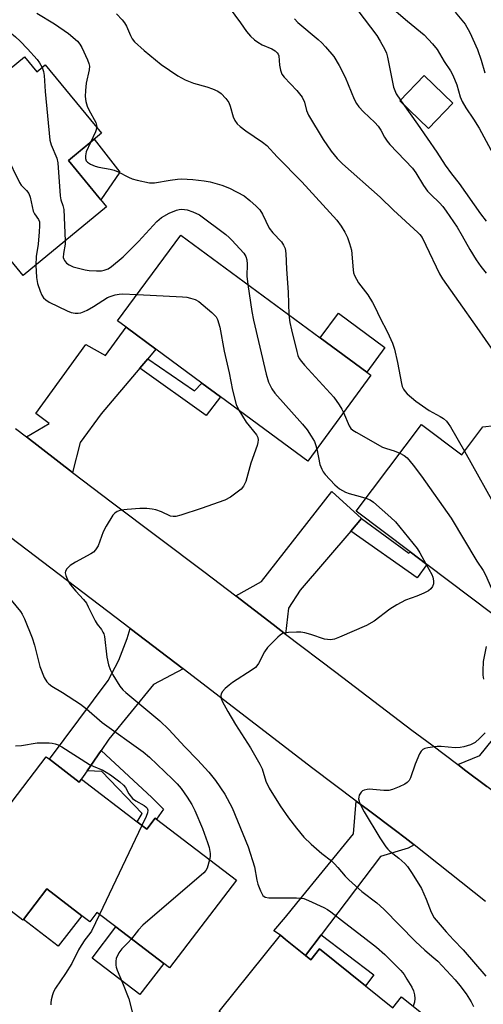
# Model space of a CAD drawing. Units: inches. Extents: x 1327760 to 1333760, y 505447 to 509447.
# Drawn here: x 1330932 to 1331063, y 507116 to 507392 of the extents above; entities that cross this region are included whole.
import ezdxf

# ---------------------------------------------------------------- set-up
doc = ezdxf.new("R2010")
doc.units = ezdxf.units.IN
doc.header["$MEASUREMENT"] = 0
for name, color, linetype in [('BLDG-Footprint', 5, 'Continuous'), ('CULTRL-Pad', 6, 'Continuous'), ('TRANS-Driveway', 251, 'Continuous'), ('TRANS-Non Street Sidewalk', 7, 'Continuous'), ('TRANS-Road', 130, 'Continuous'), ('Undefined', 1, 'Continuous')]:
    doc.layers.add(name, color=color, linetype=linetype)

msp = doc.modelspace()

# ---------------------------------------------------------------- linework, layer by layer
at = {"layer": 'BLDG-Footprint'}
for points, elevation in [([(1330912.67, 507384.94), (1330920.48, 507375.47), (1330924.45, 507378.75), (1330926.64, 507376.1), (1330933.76, 507381.97), (1330937.25, 507377.74), (1330939.57, 507379.66), (1330955.39, 507360.49), (1330946.08, 507352.81), (1330956.78, 507339.84), (1330933.43, 507320.57), (1330916.87, 507340.64), (1330914.43, 507338.62), (1330897.68, 507358.91), (1330887.9, 507370.76), (1330887.82, 507370.86), (1330904.03, 507384.24), (1330907.18, 507380.42)], 263.1), ([(1331054.01, 507368.92), (1331047.2, 507361.85), (1331039.14, 507369.62), (1331045.95, 507376.69)], 251.3), ([(1331031.03, 507292.54), (1331013.28, 507268.45), (1330988.76, 507286.52), (1330983.52, 507290.38), (1330970.65, 507299.86), (1330962.27, 507306.04), (1330959.88, 507307.8), (1330977.63, 507331.89), (1331016.8, 507303.03), (1331029.84, 507293.41)], 262.13), ([(1331074.87, 507274.39), (1331075.79, 507268.29), (1331077.33, 507270.4), (1331096.55, 507256.58), (1331071.06, 507221.13), (1331046.72, 507239.46), (1331042, 507243.02), (1331026.86, 507254.42), (1331045.19, 507278.75), (1331056.5, 507270.23), (1331062.39, 507278.06), (1331068.94, 507278.81)], 259.29), ([(1330949.13, 507178.37), (1330949.16, 507178.34), (1330949.78, 507179.15), (1330965.41, 507167.2), (1330968.11, 507165.13), (1330970.48, 507168.23), (1330970.87, 507167.93), (1330993.3, 507150.79), (1330974.5, 507126.2), (1330972.87, 507127.45), (1330959.43, 507137.72), (1330954.12, 507141.78), (1330952.08, 507139.12), (1330949.89, 507140.79), (1330940.01, 507148.35), (1330933.47, 507139.8), (1330933.35, 507139.63), (1330915.33, 507153.4), (1330939.84, 507185.47), (1330940.75, 507184.77)], 268.56), ([(1331012.65, 507129.68), (1331014.12, 507128.5), (1331016.55, 507131.53), (1331029.49, 507121.14), (1331037.16, 507114.98), (1331039.63, 507118.06), (1331062.3, 507099.87), (1331040.24, 507072.38), (1331038.87, 507073.48), (1331025.31, 507084.36), (1331018.33, 507089.97), (1330999.67, 507104.94), (1330988.43, 507113.96), (1331005.59, 507135.35), (1331007.01, 507134.21)], 264.99)]:
    msp.add_lwpolyline(points, close=True, dxfattribs=dict(at, elevation=elevation))
at = {"layer": 'CULTRL-Pad'}
for points in [[(1330960.52, 507349.57), (1330955.17, 507341.79), (1330946.08, 507352.81), (1330953.33, 507358.79)], [(1331034.95, 507300.35), (1331029.84, 507293.41), (1331016.8, 507303.03), (1331021.91, 507309.96)], [(1330949.9, 507140.79), (1330943.25, 507132.32), (1330933.47, 507139.8), (1330940.01, 507148.35)], [(1330972.87, 507127.45), (1330966.18, 507118.69), (1330952.74, 507128.96), (1330959.43, 507137.72)]]:
    msp.add_lwpolyline(points, close=True, dxfattribs=at)
at = {"layer": 'TRANS-Driveway'}
for points in [[(1330968.38, 507297.18), (1330966.14, 507294.54), (1330955.3, 507281.75), (1330949.38, 507273.64), (1330947.29, 507265.3), (1330934.35, 507275.23), (1330940.72, 507279), (1330936.94, 507281.87), (1330950.99, 507301.22), (1330956.52, 507298.07), (1330962.27, 507306.04), (1330970.65, 507299.86)], [(1331028.34, 507252.34), (1331025.33, 507248.83), (1331011.15, 507232.26), (1331007.91, 507227.19), (1331007.04, 507219.9), (1331003.53, 507222.56), (1330993.06, 507230.63), (1331000.26, 507234.68), (1331020.05, 507259.92)], [(1330978.27, 507210.19), (1330969.96, 507205.77), (1330957.49, 507190.38), (1330955.27, 507187.2), (1330951.32, 507181.51), (1330949.13, 507178.37), (1330940.75, 507184.77), (1330957.23, 507206.9), (1330960.27, 507212.63), (1330962.59, 507218.69), (1330963.39, 507221.51)], [(1331069.37, 507172.7), (1331063.52, 507177.13), (1331057.67, 507181.56), (1331055.45, 507183.26), (1331061.62, 507185.8), (1331084.04, 507213.59), (1331084.78, 507212.88), (1331083.51, 507211.26), (1331084.46, 507210.52), (1331087.86, 507207.86), (1331091.27, 507205.21), (1331070.42, 507179.37)], [(1331043.17, 507160.71), (1331041.51, 507159.85), (1331033.69, 507157.51), (1331017.07, 507135.52), (1331012.65, 507129.68), (1331007.01, 507134.21), (1331005.59, 507135.35), (1331003.79, 507136.56), (1331006.99, 507140.46), (1331010.19, 507144.37), (1331026.14, 507163.8), (1331026.9, 507173.02), (1331030.32, 507170.46), (1331037.88, 507164.79), (1331040.64, 507162.71)]]:
    msp.add_lwpolyline(points, close=True, dxfattribs=at)
at = {"layer": 'TRANS-Non Street Sidewalk'}
for points in [[(1330966.14, 507294.54), (1330968.38, 507297.18), (1330981.54, 507288.15), (1330983.52, 507290.38), (1330988.76, 507286.52), (1330984.76, 507281.23)], [(1331025.33, 507248.83), (1331028.34, 507252.34), (1331041.7, 507242.64), (1331042, 507243.02), (1331046.72, 507239.46), (1331044, 507235.72)], [(1330951.32, 507181.51), (1330955.27, 507187.2), (1330969.55, 507173.99), (1330972.78, 507170.75), (1330970.87, 507167.93), (1330970.48, 507168.23), (1330968.11, 507165.13), (1330965.41, 507167.2), (1330966.78, 507169.56), (1330955.45, 507181.3)], [(1331012.65, 507129.68), (1331017.07, 507135.52), (1331031.8, 507124.27), (1331029.49, 507121.14), (1331016.55, 507131.53), (1331014.12, 507128.5)]]:
    msp.add_lwpolyline(points, close=True, dxfattribs=at)
at = {"layer": 'TRANS-Road'}
for points in [[(1330931.23, 507277.62), (1330934.35, 507275.23), (1330947.29, 507265.3), (1330958.45, 507256.73), (1330984.14, 507237.51), (1330993.06, 507230.63), (1331003.53, 507222.56), (1331007.04, 507219.9), (1331021.16, 507209.21), (1331042.53, 507192.97), (1331048.12, 507188.81), (1331055.45, 507183.26), (1331057.67, 507181.56), (1331063.52, 507177.13)], [(1331063.14, 507144.87), (1331043.17, 507160.71), (1331040.64, 507162.71), (1331037.88, 507164.79), (1331030.32, 507170.46), (1331026.9, 507173.02), (1331014.72, 507182.16), (1330982.33, 507207.1), (1330978.27, 507210.19), (1330963.39, 507221.51), (1330957.17, 507226.24), (1330929.88, 507247.06)]]:
    msp.add_lwpolyline(points, dxfattribs=at)
at = {"layer": 'Undefined'}
for p, q in [((1331039.28, 507369.77, 252), (1331039.96, 507368.83, 252)), ((1330966.7, 507166.22, 268), (1330954.87, 507141.21, 268))]:
    msp.add_line(p, q, dxfattribs=at)
for points, elevation in [([(1330989.89, 507397.57), (1330994.38, 507391.49), (1330996.1, 507389.04), (1330997.25, 507387.72), (1330998.31, 507386.73), (1330999.23, 507386.04), (1331000.53, 507385.35), (1331003.2, 507384.17), (1331004.1, 507383.59), (1331004.68, 507383.08), (1331004.97, 507382.69), (1331005.13, 507382.21), (1331005.32, 507379.59), (1331005.61, 507378.18), (1331006, 507377.12), (1331006.66, 507376.21), (1331010.24, 507372.46), (1331011.7, 507370.66), (1331012.39, 507369.21), (1331012.91, 507366.85), (1331013.47, 507365.55), (1331017.61, 507358.76), (1331019.86, 507355.46), (1331021.57, 507353.43), (1331023, 507351.94), (1331033.6, 507342.59), (1331037.38, 507338.89), (1331044.16, 507332.66), (1331044.75, 507332.03), (1331045.36, 507331.19), (1331046.44, 507329.12), (1331050.28, 507321.06), (1331051.06, 507319.64), (1331055.55, 507313.24), (1331060.78, 507306), (1331065.45, 507299.2)], 256), ([(1331025.54, 507397.28), (1331032.67, 507387.9), (1331033.63, 507386.39), (1331034.92, 507384.05), (1331035.37, 507382.96), (1331035.67, 507381.83), (1331037.36, 507373.41), (1331038.11, 507371.55), (1331039.28, 507369.77)], 252), ([(1331035.58, 507396.86), (1331041.29, 507391.92), (1331045.95, 507388.11), (1331048.33, 507385.59), (1331049.62, 507384.03), (1331051.54, 507380.61), (1331053.33, 507378.02), (1331054.01, 507376.76), (1331055.15, 507374.12), (1331056.03, 507370.74), (1331056.61, 507369.39), (1331057.62, 507367.67), (1331059.84, 507364.45), (1331061.41, 507361.9), (1331065.31, 507354.58)], 250), ([(1331054.62, 507394.48), (1331057.42, 507391.07), (1331058.8, 507388.78), (1331060.91, 507384.03), (1331061.96, 507381.04), (1331063.03, 507377.49)], 248), ([(1330925.34, 507392.62), (1330928.04, 507390.16), (1330931.26, 507387.52), (1330932.54, 507386.33), (1330934.62, 507384.22), (1330937.32, 507381.21), (1330938.01, 507380.29), (1330938.7, 507378.94)], 262), ([(1330937.24, 507394.2), (1330942.22, 507391.19), (1330946.09, 507388.53), (1330948.61, 507386.37), (1330949.31, 507385.52), (1330949.91, 507384.59), (1330951.49, 507381.14), (1330951.88, 507380.05), (1330952, 507379.35), (1330951.93, 507378.28), (1330951.13, 507374.53), (1330950.86, 507372.53), (1330950.85, 507370.83), (1330951.02, 507369.44), (1330951.38, 507368.11), (1330951.8, 507367.06), (1330953.78, 507363.51), (1330954.01, 507362.73), (1330954.04, 507362.13)], 260), ([(1330959.56, 507394), (1330961.2, 507392.36), (1330961.89, 507391.5), (1330962.38, 507390.6), (1330963.51, 507387.89), (1330964.03, 507386.99), (1330964.68, 507386.16), (1330967.36, 507383.68), (1330972.15, 507379.83), (1330976.86, 507376.63), (1330978.88, 507375.53), (1330981.22, 507374.53), (1330984.96, 507373.5), (1330986.54, 507372.96), (1330988.06, 507372.3), (1330988.94, 507371.65), (1330990.3, 507370.25), (1330991.11, 507369.12), (1330991.54, 507368.06), (1330992.32, 507365.09), (1330992.83, 507364.03), (1330993.5, 507363.1), (1330994.34, 507362.35), (1330995.92, 507361.16), (1331000.58, 507358.02), (1331001.77, 507357.04), (1331004.69, 507353.89), (1331011.59, 507346.88), (1331021.43, 507336.06), (1331022.66, 507334.42), (1331023.67, 507332.73), (1331024.43, 507331.23), (1331025.02, 507329.59), (1331025.54, 507327.64), (1331026.01, 507322.2), (1331026.16, 507321.33), (1331026.44, 507320.53), (1331027.55, 507318.53), (1331030.12, 507315.15), (1331031.42, 507313.01), (1331032.19, 507311.54), (1331033.47, 507308.8), (1331035.65, 507304.65), (1331037.09, 507301.53), (1331037.59, 507299.85), (1331038.48, 507296.14), (1331039.56, 507290.24), (1331039.81, 507289.39), (1331040.16, 507288.67), (1331040.6, 507287.99), (1331041.16, 507287.36), (1331043.59, 507285.27), (1331047.36, 507282.66), (1331050.42, 507281), (1331051.34, 507280.38), (1331052.19, 507279.68), (1331052.74, 507279.04), (1331053.36, 507278.05), (1331057.25, 507271.22)], 258), ([(1331009.6, 507392.63), (1331010.53, 507391.56), (1331016.18, 507386.84), (1331017.23, 507385.87), (1331018.24, 507384.78), (1331020.56, 507382.06), (1331022.14, 507379.54), (1331023.74, 507376.23), (1331026.32, 507370.06), (1331026.99, 507368.81), (1331027.64, 507367.94), (1331028.93, 507366.5), (1331032.07, 507363.5), (1331033.02, 507362.46)], 254), ([(1330925.27, 507377.77), (1330926, 507369.9), (1330927.76, 507357.57), (1330928.11, 507355.84), (1330928.77, 507354.2), (1330932.35, 507346.68), (1330932.83, 507345.95), (1330934.38, 507344.43), (1330934.99, 507343.59), (1330935.36, 507342.58), (1330936.2, 507338.63), (1330936.56, 507337.87), (1330937.73, 507336.26), (1330937.94, 507335.65), (1330938, 507334.54), (1330937.89, 507332.8), (1330937.58, 507329.33), (1330937.01, 507325.88), (1330936.97, 507323.5)], 264), ([(1330938.7, 507378.94), (1330939.12, 507377.79), (1330939.31, 507376.73), (1330939.56, 507372.25), (1330940.92, 507358.6), (1330941.3, 507357.21), (1330942.81, 507353.49), (1330943.09, 507352.15), (1330943.79, 507342.93), (1330944.01, 507341.81), (1330944.58, 507340.24), (1330944.77, 507339.11), (1330945.23, 507330.31)], 262), ([(1331039.96, 507368.83), (1331044.13, 507363.06), (1331049.47, 507355.22), (1331051.84, 507351.52), (1331053.64, 507349.13), (1331055.82, 507346.42), (1331061.78, 507337.86), (1331063.34, 507335.8)], 252), ([(1330954.04, 507362.13), (1330953.67, 507360.88), (1330952.27, 507357.92)], 260), ([(1331033.02, 507362.46), (1331033.78, 507361.37), (1331034.84, 507359.44)], 254), ([(1331034.84, 507359.44), (1331035.55, 507358.27), (1331036.28, 507357.38), (1331042.68, 507350.68), (1331043.63, 507349.37), (1331045.75, 507345.84), (1331046.87, 507344.25), (1331047.79, 507343.27), (1331050.22, 507340.96), (1331051.16, 507339.93), (1331052.17, 507338.65), (1331055.23, 507334.14), (1331056.66, 507331.7), (1331058.73, 507327.84), (1331060.52, 507324.95), (1331061.85, 507323.06), (1331063.33, 507321.23)], 254), ([(1330952.27, 507357.92), (1330951.12, 507355.3), (1330950.86, 507354.18), (1330950.88, 507353.41), (1330951.11, 507352.73), (1330951.43, 507352.37), (1330952.31, 507351.79), (1330953.57, 507351.22), (1330954.68, 507350.93), (1330957.85, 507350.41), (1330958.98, 507350.14), (1330960.05, 507349.69), (1330962.94, 507348.21), (1330964.01, 507347.74), (1330965.42, 507347.34), (1330968.86, 507346.61), (1330970.27, 507346.56), (1330974.7, 507347.36), (1330976.71, 507347.64), (1330977.87, 507347.71), (1330981.07, 507347.53), (1330984.22, 507347.14), (1330985.86, 507346.85), (1330989.2, 507345.88), (1330991.36, 507345.08), (1330995.4, 507342.9), (1330997.04, 507341.66), (1330998.82, 507340.05), (1330999.83, 507338.97), (1331000.56, 507337.76), (1331002.41, 507333.88), (1331003.5, 507332.53), (1331005.93, 507330.04), (1331006.5, 507329.11), (1331006.9, 507328.11), (1331007.15, 507326.73), (1331007.27, 507322.33), (1331007.83, 507315.85), (1331007.96, 507309.54)], 260), ([(1330945.23, 507330.31), (1330945.17, 507329.36), (1330944.7, 507326.75), (1330944.66, 507325.65), (1330944.77, 507325.17), (1330944.96, 507324.73), (1330945.59, 507323.98), (1330946.31, 507323.52), (1330947.39, 507323.04), (1330950.82, 507322.11), (1330951.95, 507321.98), (1330953.94, 507321.9), (1330955.36, 507321.92), (1330956.18, 507322.04), (1330957.23, 507322.47), (1330958.23, 507323.07), (1330961.43, 507325.77), (1330965.73, 507330.07), (1330970.95, 507335.68), (1330972.25, 507336.8), (1330974.41, 507338.1), (1330976.4, 507338.95), (1330977.16, 507339.12), (1330977.91, 507339.18), (1330979.45, 507338.97), (1330981.04, 507338.48), (1330982.92, 507337.59), (1330990.26, 507332.04), (1330991.21, 507331.23), (1330991.99, 507330.45), (1330995.3, 507326.82), (1330995.89, 507325.91), (1330996.21, 507324.92), (1330996.27, 507323.77), (1330996.17, 507320.38), (1330996.45, 507318.02)], 262), ([(1330936.97, 507323.5), (1330937.12, 507320), (1330937.42, 507318.34), (1330938.15, 507316.13), (1330938.68, 507315.06), (1330939.15, 507314.32), (1330939.73, 507313.69), (1330940.68, 507313.04), (1330945.76, 507310.62), (1330946.86, 507310.21), (1330947.97, 507310.01), (1330948.81, 507310), (1330949.57, 507310.13), (1330950.56, 507310.45), (1330951.33, 507310.8), (1330953.11, 507311.84), (1330957.08, 507314.36), (1330957.84, 507314.69), (1330959.22, 507315.1), (1330960.34, 507315.34), (1330961.22, 507315.41), (1330965.36, 507315.23)], 264), ([(1330996.45, 507318.02), (1330997.59, 507310.42), (1330998.02, 507308.06), (1331001.61, 507292.89), (1331002.27, 507290.62), (1331003.2, 507288.76), (1331004.06, 507287.55), (1331011.8, 507278.87), (1331013.13, 507277.26), (1331014.26, 507275.5), (1331015.14, 507273.95), (1331015.45, 507273.15), (1331015.81, 507271.88)], 262), ([(1330965.36, 507315.23), (1330978.17, 507314.58), (1330979.32, 507314.45), (1330980.4, 507314.22), (1330981.69, 507313.8), (1330982.68, 507313.22), (1330986.35, 507310.19), (1330987.21, 507309.38), (1330987.57, 507308.93), (1330987.94, 507308.2), (1330988.61, 507306.05), (1330989.82, 507299.34), (1330991.22, 507293.21), (1330992.16, 507288.35), (1330993.23, 507284.33), (1330993.91, 507282.73)], 264), ([(1331007.96, 507309.54), (1331008.24, 507307.34), (1331008.7, 507305.3), (1331010.18, 507299.2), (1331010.53, 507298.07), (1331010.9, 507297.31), (1331011.52, 507296.42), (1331012.41, 507295.38), (1331020.56, 507286.42), (1331022.08, 507284.25), (1331022.85, 507283), (1331023.33, 507282.08)], 260), ([(1330993.91, 507282.73), (1330995.96, 507279.4), (1330998.91, 507275.8), (1330999.3, 507275.09), (1330999.41, 507274.45), (1330999.3, 507273.66), (1330999.08, 507272.85), (1330997.33, 507267.88), (1330995.88, 507262.75), (1330995.28, 507261.46), (1330994.57, 507260.6), (1330993.45, 507259.71), (1330991.57, 507258.38), (1330990.05, 507257.54), (1330983.38, 507255.2), (1330977.64, 507253.3), (1330976.28, 507252.93), (1330975.5, 507252.88), (1330974.75, 507253.05), (1330972.21, 507254.23), (1330970.67, 507254.76), (1330969.57, 507254.97), (1330968.16, 507255.12), (1330966.16, 507255.2), (1330962.56, 507254.91), (1330960.79, 507254.65), (1330959.77, 507254.3), (1330959.1, 507253.89), (1330958.53, 507253.26), (1330956.67, 507250.2), (1330955.88, 507248.61), (1330954.45, 507244.72), (1330953.72, 507243.51), (1330953.14, 507242.91), (1330952.44, 507242.42), (1330948.05, 507240.09), (1330946.64, 507239.13), (1330945.7, 507238.19), (1330945.31, 507237.56), (1330945.23, 507237.1), (1330945.38, 507236.32), (1330946.06, 507234.73), (1330946.68, 507233.74), (1330948.21, 507231.94), (1330950.37, 507229.62), (1330951.14, 507228.59), (1330951.69, 507227.6), (1330953.61, 507223.65), (1330954.2, 507222.73), (1330955.39, 507221.17), (1330955.81, 507220.48), (1330956, 507220.01), (1330956.19, 507219.19), (1330956.87, 507213.47), (1330957.32, 507211.23), (1330957.83, 507209.94), (1330958.55, 507208.44), (1330960.52, 507205.32), (1330961.38, 507204.28), (1330962.18, 507203.49), (1330971.75, 507195.51), (1330974.29, 507193.14), (1330978.75, 507188.27), (1330982.31, 507184.59), (1330985.55, 507181.11), (1330987.42, 507178.84), (1330990.03, 507174.97), (1330992.08, 507171.1), (1330996.59, 507160.17), (1330998.32, 507154.55), (1330999.03, 507150.86), (1330999.31, 507149.74), (1331000.05, 507147.8), (1331000.71, 507146.55), (1331001.29, 507146.08), (1331002.35, 507145.88), (1331010.12, 507145.83), (1331012.17, 507145.66), (1331013.53, 507145.16), (1331017.77, 507143.16), (1331018.8, 507142.61), (1331019.75, 507141.97), (1331023.56, 507138.92), (1331028.86, 507134.94), (1331032.57, 507132.01), (1331034.89, 507129.94), (1331039.43, 507125.43), (1331040.32, 507124.32), (1331041.12, 507123.08), (1331042.49, 507120.8), (1331042.98, 507119.74), (1331043.27, 507118.64), (1331043.35, 507117.58), (1331043.21, 507116.58), (1331042.87, 507115.46)], 264), ([(1331023.33, 507282.08), (1331024.94, 507278.32), (1331025.38, 507277.62), (1331025.94, 507277.11), (1331026.86, 507276.54), (1331034.27, 507272.41), (1331035.34, 507271.96), (1331037.58, 507271.31), (1331039.12, 507270.69)], 260), ([(1331015.81, 507271.88), (1331016.69, 507267.52), (1331017.21, 507266.18), (1331017.63, 507265.42), (1331018.13, 507264.73), (1331020.87, 507261.79), (1331022.17, 507260.7), (1331023.86, 507259.72), (1331024.94, 507259.35), (1331028.04, 507258.57), (1331029.62, 507258.09)], 262), ([(1331039.12, 507270.69), (1331040.35, 507270.07), (1331041.22, 507269.38), (1331042.89, 507267.34), (1331045.19, 507264.26), (1331053.53, 507252.44), (1331060.71, 507240.37), (1331062.53, 507237.75), (1331063.16, 507236.52), (1331064.85, 507232.73), (1331065.5, 507231.74), (1331067.48, 507229.11), (1331068.11, 507227.9), (1331068.25, 507227.2), (1331068.17, 507226.27), (1331067.92, 507225.46), (1331067.3, 507223.96)], 260), ([(1331057.25, 507271.22), (1331067.15, 507253.69), (1331068.14, 507252.25), (1331070.57, 507249.41), (1331071.46, 507247.82), (1331071.92, 507246.43), (1331075.43, 507233.3), (1331075.74, 507231.58), (1331076.18, 507228.24)], 258), ([(1331029.62, 507258.09), (1331030.83, 507257.58), (1331031.77, 507256.91), (1331036.63, 507252.61), (1331037.89, 507251.38), (1331044.01, 507243.89), (1331044.78, 507242.7), (1331046.47, 507239.66)], 262), ([(1331046.47, 507239.66), (1331048.09, 507236.62), (1331048.38, 507235.84), (1331048.61, 507234.81), (1331048.61, 507234.05), (1331048.33, 507233.27), (1331047.84, 507232.58), (1331047.18, 507232.04), (1331045.87, 507231.36), (1331043.94, 507230.52), (1331040.76, 507229.4), (1331038.24, 507228.08), (1331036.31, 507226.88), (1331031.95, 507223.57), (1331029.75, 507222.29), (1331022.18, 507219), (1331020.8, 507218.47), (1331019.68, 507218.28), (1331018, 507218.44), (1331014.14, 507219.77), (1331012.44, 507220.23), (1331011.3, 507220.45), (1331010.15, 507220.48), (1331007.84, 507220.36), (1331007, 507220.25), (1331006.21, 507220.03), (1331005.5, 507219.59), (1331004.85, 507219.03), (1331001.97, 507216.13), (1331001.18, 507214.94), (1330999.43, 507211.67), (1330998.96, 507210.97), (1330998.58, 507210.56), (1330997.66, 507209.84), (1330992.19, 507206.28), (1330991.23, 507205.59), (1330990.12, 507204.63), (1330989.33, 507203.81), (1330988.94, 507203.14), (1330988.88, 507202.65), (1330989, 507201.86), (1330989.3, 507201.06), (1330990.81, 507198.18), (1330992.97, 507194.48), (1330997.2, 507188.02), (1330999.84, 507183.39), (1331000.46, 507182.06), (1331001.54, 507178.6), (1331002.48, 507176.7), (1331005.55, 507171.7), (1331007.9, 507168.36), (1331010.11, 507165.4), (1331012.22, 507162.92), (1331014.23, 507160.95), (1331017.23, 507158.36), (1331019.97, 507156.21), (1331020.78, 507155.45), (1331021.74, 507154.43), (1331023.83, 507151.96), (1331024.84, 507150.94), (1331028.47, 507147.67), (1331032.65, 507144.42), (1331034.63, 507142.73), (1331043.56, 507133.58), (1331046.12, 507131.19), (1331048.69, 507129.07), (1331049.77, 507128.07), (1331054.64, 507122.82), (1331055.97, 507121.27), (1331057.77, 507118.9), (1331059.18, 507116.64), (1331059.84, 507115.37)], 262), ([(1330930.01, 507229.47), (1330932.62, 507226.24), (1330933.09, 507225.5), (1330933.73, 507224.17), (1330935.95, 507218.81), (1330936.59, 507216.76), (1330938.1, 507210.78), (1330939.26, 507207.7), (1330940, 507206.5), (1330940.57, 507205.95), (1330941.43, 507205.32), (1330944.48, 507203.5), (1330949.54, 507200.19), (1330951.18, 507198.91), (1330955.61, 507195.12), (1330967.07, 507186.83), (1330968.82, 507185.35), (1330975.36, 507179.15), (1330976.67, 507177.87), (1330977.79, 507176.58), (1330979.48, 507174.12), (1330980.72, 507172.11), (1330981.56, 507170.35), (1330983.75, 507165.31), (1330985.18, 507161.39), (1330985.62, 507159.97), (1330985.86, 507158.27), (1330985.85, 507157.45), (1330985.73, 507156.57)], 266), ([(1331063.32, 507216.39), (1331062.55, 507212.22), (1331062.43, 507209.56), (1331062.45, 507208.37), (1331062.57, 507207.25)], 260), ([(1331063.06, 507192.14), (1331061.62, 507190.65), (1331060.26, 507189.5), (1331059, 507188.85), (1331057.11, 507188.23), (1331056.04, 507188.05), (1331054.7, 507188.01), (1331050.71, 507188.35), (1331049.58, 507188.38), (1331046.95, 507187.99), (1331046.13, 507187.77), (1331045.63, 507187.55), (1331045.07, 507187.02), (1331044.67, 507186.31), (1331043.47, 507183.38), (1331042.09, 507179.6), (1331041.73, 507178.85), (1331041.22, 507178.24), (1331040.54, 507177.79), (1331038.98, 507177.07), (1331037.11, 507176.3), (1331036.03, 507175.99), (1331034.6, 507175.98), (1331030.52, 507176.34), (1331029.94, 507176.31), (1331029.16, 507176.1), (1331028.68, 507175.87), (1331028.28, 507175.54), (1331027.73, 507174.67), (1331027.59, 507174.17), (1331027.57, 507173.68), (1331027.8, 507172.64), (1331028.24, 507171.58), (1331029.11, 507170.05), (1331033.52, 507162.69), (1331035.18, 507160.23), (1331035.72, 507159.55), (1331036.34, 507158.95), (1331038.83, 507157.02), (1331040.51, 507155.54), (1331041.26, 507154.68), (1331042.4, 507152.97), (1331044.46, 507149.75), (1331045.18, 507148.46), (1331046.55, 507145.47), (1331047.89, 507141.83), (1331048.8, 507140.28), (1331052.09, 507136.37), (1331054.22, 507134.04), (1331056.93, 507131.29), (1331063.31, 507123.9)], 260), ([(1330931.24, 507188.49), (1330932.97, 507188.64), (1330937.35, 507189.4), (1330940.73, 507189.39), (1330941.56, 507189.3), (1330942.4, 507189.09), (1330943.22, 507188.78), (1330944.24, 507188.23), (1330952.06, 507183.27), (1330953.02, 507182.81), (1330955.78, 507181.71), (1330956.73, 507181.18), (1330957.93, 507180.35), (1330960.53, 507178.39), (1330961.6, 507177.47), (1330962.08, 507176.82), (1330963.05, 507175.03), (1330964.11, 507173.79), (1330965.04, 507173.1), (1330967.39, 507171.78), (1330967.84, 507171.44), (1330968.19, 507171.02), (1330968.38, 507170.45), (1330968.3, 507169.75), (1330967.9, 507168.7), (1330966.7, 507166.22)], 268), ([(1330985.73, 507156.57), (1330985.02, 507154.24), (1330984.65, 507153.52), (1330984.1, 507152.87), (1330967.03, 507138.2), (1330965.77, 507136.93), (1330963.79, 507134.39)], 266), ([(1330954.87, 507141.21), (1330952.57, 507136.47), (1330952.12, 507135.82), (1330950.72, 507134.12), (1330949.64, 507132.52), (1330948.96, 507131.3), (1330947.04, 507127.39), (1330945.32, 507124.65), (1330942.52, 507120.52), (1330941.95, 507119.5), (1330941.64, 507118.67), (1330941.27, 507117.24), (1330941.14, 507116.38), (1330941.15, 507115.81)], 268), ([(1330963.79, 507134.39), (1330962.78, 507133.2), (1330961.1, 507131.58), (1330960.28, 507130.4), (1330959.54, 507128.86), (1330959.39, 507128.05), (1330959.38, 507126.95), (1330959.48, 507126.39), (1330959.77, 507125.55), (1330961.31, 507121.97), (1330963.05, 507117.54), (1330964.21, 507113.11)], 266)]:
    msp.add_lwpolyline(points, dxfattribs=dict(at, elevation=elevation))

doc.saveas('drawing.dxf')
